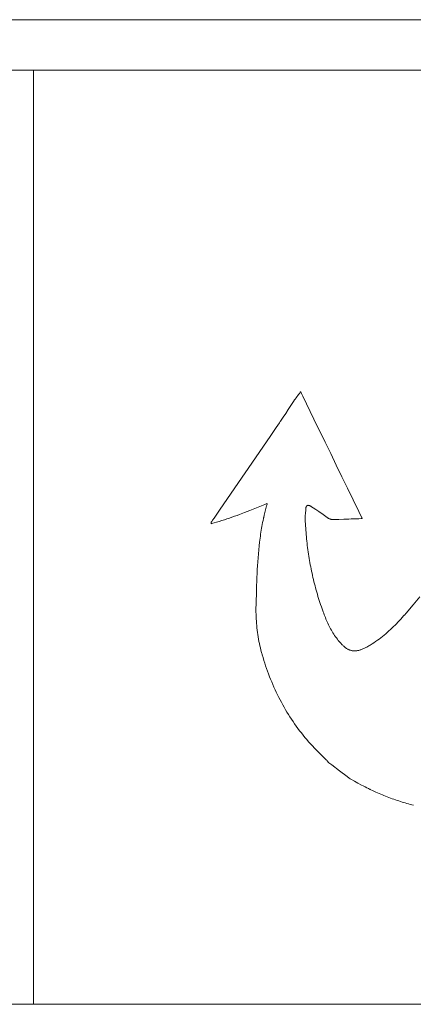
# Model space of a CAD drawing. Units: inches. Extents: x 513 to 661, y 143 to 296.
# Drawn here: x 553 to 557, y 149 to 158 of the extents above; entities that cross this region are included whole.
import ezdxf

# ---------------------------------------------------------------- set-up
doc = ezdxf.new("R2010")
doc.units = ezdxf.units.IN
doc.header["$MEASUREMENT"] = 0
doc.layers.add('_U+0421_U+043B_U+043E_U+0439 1', color=7, linetype='Continuous')

# ---------------------------------------------------------------- blocks, each defined once
blk = doc.blocks.new('block 27')
at = {"layer": '_U+0421_U+043B_U+043E_U+0439 1', "color": 250, "lineweight": 5, "true_color": 0x231f20}
for points in [[(553.5703, 153.0275), (553.5703, 148.7297)], [(553.5703, 153.0275), (553.5703, 148.7297)], [(573.7522, 148.7297), (553.5703, 148.7297)], [(573.7522, 148.7297), (553.5703, 148.7297)]]:
    blk.add_lwpolyline(points, dxfattribs=at)
blk = doc.blocks.new('block 26')
at = {"layer": '_U+0421_U+043B_U+043E_U+0439 1'}
blk.add_blockref('block 27', (0, 0), dxfattribs=at)
blk = doc.blocks.new('block 41')
at = {"layer": '_U+0421_U+043B_U+043E_U+0439 1', "color": 250, "lineweight": 5, "true_color": 0x231f20}
for points in [[(553.5703, 157.3289), (553.5703, 148.7297)], [(559.5166, 157.3289), (553.5703, 157.3289)], [(553.5703, 157.3289), (553.5703, 148.7297)], [(559.5166, 157.3289), (553.5703, 157.3289)], [(556.1718, 152.5436), (556.1707, 152.5468)], [(556.1743, 152.5343), (556.173, 152.539)], [(553.5703, 148.7297), (573.7578, 148.7297)], [(553.5703, 148.7297), (573.7578, 148.7297)]]:
    blk.add_lwpolyline(points, dxfattribs=at)
blk = doc.blocks.new('block 40')
at = {"layer": '_U+0421_U+043B_U+043E_U+0439 1'}
blk.add_blockref('block 41', (0, 0), dxfattribs=at)
blk = doc.blocks.new('block 43')
at = {"layer": '_U+0421_U+043B_U+043E_U+0439 1', "color": 250, "lineweight": 5, "true_color": 0x231f20}
for points in [[(553.212, 157.3289), (553.5703, 157.3289)], [(553.212, 157.3289), (553.5703, 157.3289)], [(553.212, 157.3289), (553.212, 148.7297)], [(553.212, 157.3247), (553.212, 157.3289)], [(553.212, 157.3106), (553.212, 157.3247)], [(553.212, 157.2877), (553.212, 157.3106)], [(553.5703, 157.3247), (553.5703, 157.3289)], [(553.5703, 157.3289), (553.5703, 148.7297)], [(553.5703, 156.8184), (553.5703, 157.3289)], [(553.5703, 154.3742), (553.5703, 157.3289)], [(553.5703, 157.3106), (553.5703, 157.3247)], [(553.5703, 157.2877), (553.5703, 157.3106)], [(553.5703, 156.9011), (553.5703, 157.3074)], [(553.5703, 156.8184), (553.5703, 157.3064)], [(553.5703, 157.2557), (553.5703, 157.2872)], [(553.5703, 156.9011), (553.5703, 157.2803)], [(553.5703, 157.2152), (553.5703, 157.2557)], [(553.5703, 156.9775), (553.5703, 157.2557)], [(553.5703, 157.1668), (553.5703, 157.2152)], [(553.5703, 157.1108), (553.5703, 157.1668)], [(553.5703, 157.0476), (553.5703, 157.1108)], [(553.5703, 156.9775), (553.5703, 157.0476)], [(553.5703, 156.9011), (553.5703, 156.9775)], [(553.5703, 156.8184), (553.5703, 156.9011)], [(553.5703, 156.7302), (553.5703, 156.8184)], [(553.5703, 156.6366), (553.5703, 156.7302)], [(553.5703, 156.538), (553.5703, 156.6366)], [(553.5703, 156.4352), (553.5703, 156.538)], [(553.5703, 156.328), (553.5703, 156.4352)], [(553.5703, 156.2174), (553.5703, 156.328)], [(553.5703, 156.103), (553.5703, 156.2174)], [(553.5703, 155.9858), (553.5703, 156.103)], [(553.5703, 155.8661), (553.5703, 155.9858)], [(553.5703, 155.7446), (553.5703, 155.8661)], [(553.5703, 155.621), (553.5703, 155.7446)], [(553.5703, 155.496), (553.5703, 155.621)], [(553.5703, 155.37), (553.5703, 155.496)], [(553.5703, 155.2436), (553.5703, 155.37)], [(553.5703, 155.1167), (553.5703, 155.2436)], [(553.5703, 154.9903), (553.5703, 155.1167)], [(553.5703, 154.8644), (553.5703, 154.9903)], [(553.5703, 154.7393), (553.5703, 154.8644)], [(553.5703, 154.6157), (553.5703, 154.7393)], [(553.212, 154.4939), (553.212, 154.6157)], [(553.5703, 154.4939), (553.5703, 154.6157)], [(553.212, 154.3742), (553.212, 154.4939)], [(553.5703, 154.3742), (553.5703, 154.4939)], [(553.212, 154.3687), (553.212, 154.3742)], [(553.5703, 154.2568), (553.5703, 154.3742)], [(553.5703, 154.1425), (553.5703, 154.2568)], [(553.5703, 154.0316), (553.5703, 154.1425)], [(553.5703, 153.9242), (553.5703, 154.0316)], [(553.5703, 153.8211), (553.5703, 153.9242)], [(553.5703, 153.7225), (553.5703, 153.8211)], [(553.5703, 153.6285), (553.5703, 153.7225)], [(553.5703, 153.5401), (553.5703, 153.6285)], [(553.5703, 153.4572), (553.5703, 153.5401)], [(553.5703, 153.3803), (553.5703, 153.4572)], [(553.5703, 153.3097), (553.5703, 153.3803)], [(553.5703, 153.2465), (553.5703, 153.3097)], [(553.5703, 153.19), (553.5703, 153.2465)], [(553.5703, 153.1411), (553.5703, 153.19)], [(553.5703, 153.1006), (553.5703, 153.1411)], [(553.5703, 153.0682), (553.5703, 153.1006)], [(553.5703, 153.0446), (553.5703, 153.0682)], [(553.5703, 153.0303), (553.5703, 153.0446)], [(553.5703, 153.0254), (553.5703, 153.0303)], [(553.5703, 153.0275), (553.5703, 153.0254)], [(553.5703, 153.0275), (553.5703, 148.7297)], [(553.5703, 153.0254), (553.5703, 148.7297)], [(553.212, 148.7297), (553.5703, 148.7297)], [(553.212, 148.7297), (553.5703, 148.7297)]]:
    blk.add_lwpolyline(points, dxfattribs=at)
blk = doc.blocks.new('block 42')
at = {"layer": '_U+0421_U+043B_U+043E_U+0439 1'}
blk.add_blockref('block 43', (0, 0), dxfattribs=at)
blk = doc.blocks.new('block 45')
at = {"layer": '_U+0421_U+043B_U+043E_U+0439 1', "color": 250, "lineweight": 5, "true_color": 0x231f20}
for points in [[(555.9684, 154.2888), (555.9625, 154.2795)], [(555.9692, 154.2897), (555.9684, 154.2888)], [(555.9697, 154.2906), (555.9692, 154.2897)], [(555.9705, 154.2918), (555.9697, 154.2906)], [(555.9719, 154.2934), (555.9705, 154.2918)], [(555.9772, 154.3006), (555.9719, 154.2934)], [(555.988, 154.3147), (555.9772, 154.3006)], [(556.0094, 154.3432), (555.988, 154.3147)], [(556.02, 154.3573), (556.0094, 154.3432)], [(556.0255, 154.3645), (556.02, 154.3573)], [(556.028, 154.368), (556.0255, 154.3645)], [(556.0286, 154.3687), (556.028, 154.368)], [(556.0292, 154.3675), (556.0286, 154.3687)], [(556.0356, 154.3543), (556.0292, 154.3675)], [(556.0485, 154.3282), (556.0356, 154.3543)], [(556.1512, 154.1168), (556.0485, 154.3282)], [(555.9151, 154.2066), (555.8912, 154.17)], [(555.9625, 154.2795), (555.9151, 154.2066)], [(555.8672, 154.1339), (555.843, 154.0978)], [(555.8912, 154.17), (555.8672, 154.1339)], [(556.254, 153.9054), (556.1512, 154.1168)], [(555.8041, 154.0411), (555.747, 153.9575)], [(555.8326, 154.0825), (555.8041, 154.0411)], [(555.8363, 154.0881), (555.8326, 154.0825)], [(555.8372, 154.0892), (555.8363, 154.0881)], [(555.8376, 154.0899), (555.8372, 154.0892)], [(555.8383, 154.0911), (555.8376, 154.0899)], [(555.8398, 154.0932), (555.8383, 154.0911)], [(555.843, 154.0978), (555.8398, 154.0932)], [(555.747, 153.9575), (555.5181, 153.6236)], [(556.3054, 153.7994), (556.254, 153.9054)], [(556.3569, 153.6936), (556.3054, 153.7994)], [(556.4084, 153.5873), (556.3569, 153.6936)], [(555.5181, 153.6236), (555.289, 153.2898)], [(556.46, 153.481), (556.4084, 153.5873)], [(556.5118, 153.3748), (556.46, 153.481)], [(555.289, 153.2898), (555.2318, 153.2062)], [(555.5595, 153.2759), (555.6063, 153.2944)], [(555.6063, 153.2944), (555.6531, 153.3129)], [(555.6531, 153.3129), (555.7002, 153.3319)], [(555.7002, 153.3319), (555.712, 153.3366)], [(555.7092, 153.2946), (555.7062, 153.2824)], [(555.7126, 153.3072), (555.7092, 153.2946)], [(555.712, 153.3366), (555.7179, 153.3386)], [(555.7159, 153.3199), (555.7126, 153.3072)], [(555.7192, 153.3328), (555.7159, 153.3199)], [(555.7179, 153.3386), (555.721, 153.34)], [(555.7208, 153.3393), (555.7192, 153.3328)], [(555.721, 153.34), (555.7208, 153.3393)], [(556.0755, 153.2819), (556.0764, 153.2905)], [(556.0764, 153.2905), (556.0766, 153.2949)], [(556.0766, 153.2949), (556.0773, 153.2988)], [(556.0773, 153.2988), (556.0778, 153.3023)], [(556.0778, 153.3023), (556.0787, 153.3058)], [(556.0787, 153.3058), (556.0798, 153.3088)], [(556.0798, 153.3088), (556.0809, 153.3115)], [(556.0809, 153.3115), (556.0824, 153.3141)], [(556.0824, 153.3141), (556.0838, 153.3164)], [(556.0838, 153.3164), (556.0854, 153.3182)], [(556.0854, 153.3182), (556.0873, 153.3199)], [(556.0873, 153.3199), (556.0894, 153.3213)], [(556.0894, 153.3213), (556.0912, 153.3222)], [(556.0912, 153.3222), (556.0935, 153.3231)], [(556.0935, 153.3231), (556.096, 153.3236)], [(556.096, 153.3236), (556.0984, 153.3238)], [(556.0984, 153.3238), (556.1009, 153.3236)], [(556.1009, 153.3236), (556.1037, 153.3231)], [(556.1037, 153.3231), (556.1065, 153.3227)], [(556.1065, 153.3227), (556.1094, 153.3217)], [(556.1094, 153.3217), (556.1123, 153.3204)], [(556.1123, 153.3204), (556.1155, 153.319)], [(556.1155, 153.319), (556.1185, 153.3173)], [(556.1185, 153.3173), (556.1203, 153.3162)], [(556.1203, 153.3162), (556.1213, 153.3155)], [(556.1213, 153.3155), (556.1229, 153.3146)], [(556.1229, 153.3146), (556.1296, 153.3102)], [(556.1296, 153.3102), (556.1431, 153.3016)], [(556.1431, 153.3016), (556.1698, 153.284)], [(556.5635, 153.268), (556.5118, 153.3748)], [(555.2318, 153.2062), (555.2175, 153.1856)], [(555.3497, 153.1981), (555.3732, 153.2062)], [(555.3732, 153.2062), (555.3964, 153.2143)], [(555.3964, 153.2143), (555.4198, 153.2226)], [(555.4198, 153.2226), (555.4431, 153.231)], [(555.4431, 153.231), (555.4664, 153.2398)], [(555.4664, 153.2398), (555.513, 153.2578)], [(555.513, 153.2578), (555.5595, 153.2759)], [(555.6865, 153.202), (555.6828, 153.184)], [(555.687, 153.2041), (555.6865, 153.202)], [(555.6873, 153.2053), (555.687, 153.2041)], [(555.6877, 153.2062), (555.6873, 153.2053)], [(555.6879, 153.2081), (555.6877, 153.2062)], [(555.6886, 153.2108), (555.6879, 153.2081)], [(555.6939, 153.2345), (555.6886, 153.2108)], [(555.6999, 153.2583), (555.6939, 153.2345)], [(555.703, 153.2703), (555.6999, 153.2583)], [(555.7062, 153.2824), (555.703, 153.2703)], [(556.0706, 153.2141), (556.0708, 153.2226)], [(556.0707, 153.2057), (556.0706, 153.2141)], [(556.0707, 153.2014), (556.0707, 153.2057)], [(556.0708, 153.2004), (556.0707, 153.2014)], [(556.0708, 153.2226), (556.0713, 153.231)], [(556.0708, 153.1993), (556.0708, 153.2004)], [(556.0711, 153.1942), (556.0708, 153.1993)], [(556.0713, 153.231), (556.0725, 153.2484)], [(556.0725, 153.2484), (556.0755, 153.2819)], [(556.1698, 153.284), (556.1963, 153.2666)], [(556.1963, 153.2666), (556.2094, 153.2576)], [(556.2094, 153.2576), (556.2225, 153.2484)], [(556.2225, 153.2484), (556.2354, 153.2393)], [(556.2354, 153.2393), (556.2483, 153.2298)], [(556.2483, 153.2298), (556.261, 153.2203)], [(556.261, 153.2203), (556.264, 153.2178)], [(556.264, 153.2178), (556.2648, 153.2173)], [(556.2648, 153.2173), (556.2654, 153.2166)], [(556.2654, 153.2166), (556.2662, 153.2159)], [(556.2662, 153.2159), (556.2697, 153.2136)], [(556.2697, 153.2136), (556.2729, 153.2113)], [(556.2729, 153.2113), (556.2763, 153.209)], [(556.2763, 153.209), (556.2796, 153.2072)], [(556.2796, 153.2072), (556.2829, 153.2053)], [(556.2829, 153.2053), (556.2863, 153.2032)], [(556.2863, 153.2032), (556.2895, 153.2016)], [(556.2895, 153.2016), (556.293, 153.2004)], [(556.293, 153.2004), (556.2963, 153.1988)], [(556.2963, 153.1988), (556.2998, 153.1976)], [(556.4937, 153.1981), (556.5168, 153.1988)], [(556.5168, 153.1988), (556.54, 153.1995)], [(556.54, 153.1995), (556.5635, 153.2004)], [(556.5895, 153.2148), (556.5635, 153.268)], [(556.5635, 153.2004), (556.587, 153.2011)], [(556.587, 153.2011), (556.593, 153.2014)], [(556.5928, 153.2081), (556.5895, 153.2148)], [(556.5944, 153.2046), (556.5928, 153.2081)], [(556.593, 153.2014), (556.5957, 153.202)], [(556.5952, 153.203), (556.5944, 153.2046)], [(556.5957, 153.202), (556.5952, 153.203)], [(555.2045, 153.162), (555.2042, 153.1601)], [(555.2042, 153.1601), (555.2042, 153.1578)], [(555.2042, 153.1601), (555.2042, 153.1578)], [(555.2042, 153.1578), (555.2042, 153.1553)], [(555.2042, 153.1553), (555.2047, 153.1543)], [(555.2047, 153.1638), (555.2045, 153.162)], [(555.2051, 153.1652), (555.2047, 153.1638)], [(555.2047, 153.1543), (555.2077, 153.155)], [(555.2054, 153.1666), (555.2051, 153.1652)], [(555.2059, 153.1678), (555.2054, 153.1666)], [(555.2062, 153.1689), (555.2059, 153.1678)], [(555.2075, 153.1708), (555.2062, 153.1689)], [(555.2078, 153.1715), (555.2075, 153.1708)], [(555.2077, 153.155), (555.2316, 153.1615)], [(555.2087, 153.1724), (555.2078, 153.1715)], [(555.2103, 153.1749), (555.2087, 153.1724)], [(555.2175, 153.1856), (555.2103, 153.1749)], [(555.2316, 153.1615), (555.2553, 153.1685)], [(555.2553, 153.1685), (555.279, 153.1754)], [(555.279, 153.1754), (555.3026, 153.1826)], [(555.3026, 153.1826), (555.3263, 153.1902)], [(555.3263, 153.1902), (555.3497, 153.1981)], [(555.6691, 153.112), (555.6662, 153.0942)], [(555.6724, 153.13), (555.6691, 153.112)], [(555.6756, 153.1481), (555.6724, 153.13)], [(555.6791, 153.1659), (555.6756, 153.1481)], [(555.6828, 153.184), (555.6791, 153.1659)], [(556.0719, 153.1738), (556.0711, 153.1942)], [(556.0729, 153.1537), (556.0719, 153.1738)], [(556.0738, 153.1337), (556.0729, 153.1537)], [(556.0752, 153.1138), (556.0738, 153.1337)], [(556.0765, 153.0937), (556.0752, 153.1138)], [(556.2998, 153.1976), (556.3033, 153.1965)], [(556.3033, 153.1965), (556.3067, 153.1956)], [(556.3067, 153.1956), (556.3102, 153.1946)], [(556.3102, 153.1946), (556.3138, 153.1939)], [(556.3138, 153.1939), (556.3173, 153.1935)], [(556.3173, 153.1935), (556.3211, 153.1928)], [(556.3211, 153.1928), (556.3248, 153.1925)], [(556.3248, 153.1925), (556.3287, 153.1923)], [(556.3287, 153.1923), (556.3325, 153.1921)], [(556.3325, 153.1921), (556.3364, 153.1921)], [(556.3364, 153.1921), (556.3404, 153.1921)], [(556.3404, 153.1921), (556.3425, 153.1923)], [(556.3425, 153.1923), (556.3436, 153.1923)], [(556.3436, 153.1923), (556.3466, 153.1925)], [(556.3466, 153.1925), (556.3577, 153.193)], [(556.3577, 153.193), (556.3802, 153.1942)], [(556.3802, 153.1942), (556.4253, 153.196)], [(556.4253, 153.196), (556.4709, 153.1974)], [(556.4709, 153.1974), (556.4937, 153.1981)], [(555.6555, 153.0219), (555.6509, 152.9858)], [(555.6581, 153.04), (555.6555, 153.0219)], [(555.6606, 153.058), (555.6581, 153.04)], [(555.6633, 153.0761), (555.6606, 153.058)], [(555.6662, 153.0942), (555.6633, 153.0761)], [(556.0781, 153.0738), (556.0765, 153.0937)], [(556.0796, 153.0536), (556.0781, 153.0738)], [(556.0815, 153.0337), (556.0796, 153.0536)], [(556.0836, 153.0138), (556.0815, 153.0337)], [(555.6467, 152.9494), (555.643, 152.9133)], [(555.6509, 152.9858), (555.6467, 152.9494)], [(556.0854, 152.9939), (556.0836, 153.0138)], [(556.0877, 152.9738), (556.0854, 152.9939)], [(556.0902, 152.9541), (556.0877, 152.9738)], [(556.0926, 152.9344), (556.0902, 152.9541)], [(556.0951, 152.9145), (556.0926, 152.9344)], [(555.6367, 152.8407), (555.6341, 152.8043)], [(555.6396, 152.877), (555.6367, 152.8407)], [(555.643, 152.9133), (555.6396, 152.877)], [(556.0979, 152.8948), (556.0951, 152.9145)], [(556.1007, 152.8749), (556.0979, 152.8948)], [(556.1038, 152.8552), (556.1007, 152.8749)], [(556.1071, 152.8355), (556.1038, 152.8552)], [(555.6319, 152.7679), (555.6297, 152.7316)], [(555.6341, 152.8043), (555.6319, 152.7679)], [(556.1104, 152.8159), (556.1071, 152.8355)], [(556.1138, 152.7962), (556.1104, 152.8159)], [(556.1174, 152.7765), (556.1138, 152.7962)], [(556.1212, 152.7571), (556.1174, 152.7765)], [(556.125, 152.7376), (556.1212, 152.7571)], [(555.6263, 152.6589), (555.6248, 152.6223)], [(555.6278, 152.6952), (555.6263, 152.6589)], [(555.6297, 152.7316), (555.6278, 152.6952)], [(556.1292, 152.7179), (556.125, 152.7376)], [(556.1334, 152.6982), (556.1292, 152.7179)], [(556.1375, 152.679), (556.1334, 152.6982)], [(556.142, 152.6596), (556.1375, 152.679)], [(556.1467, 152.6401), (556.142, 152.6596)], [(555.6236, 152.586), (555.6212, 152.5131)], [(555.6248, 152.6223), (555.6236, 152.586)], [(556.1513, 152.6207), (556.1467, 152.6401)], [(556.1562, 152.6015), (556.1513, 152.6207)], [(556.1611, 152.5822), (556.1562, 152.6015)], [(556.1664, 152.5628), (556.1611, 152.5822)], [(555.6212, 152.5131), (555.6191, 152.4399)], [(556.1718, 152.5436), (556.1664, 152.5628)], [(556.1718, 152.5436), (556.1664, 152.5628)], [(556.1772, 152.5241), (556.1718, 152.5436)], [(556.1772, 152.5241), (556.1718, 152.5436)], [(556.1828, 152.5049), (556.1772, 152.5241)], [(556.1885, 152.4857), (556.1828, 152.5049)], [(556.1945, 152.4667), (556.1885, 152.4857)], [(557.1272, 152.4809), (557.0636, 152.4065)], [(555.6177, 152.3834), (555.6175, 152.3623)], [(555.6181, 152.4047), (555.6177, 152.3834)], [(555.6182, 152.4059), (555.6181, 152.4047)], [(555.6183, 152.4126), (555.6182, 152.4079)], [(555.6182, 152.4079), (555.6182, 152.4068)], [(555.6182, 152.4068), (555.6182, 152.4059)], [(555.6187, 152.4216), (555.6183, 152.4126)], [(555.6191, 152.4399), (555.6187, 152.4216)], [(556.2004, 152.4475), (556.1945, 152.4667)], [(556.2065, 152.4285), (556.2004, 152.4475)], [(556.2129, 152.4093), (556.2065, 152.4285)], [(556.2193, 152.3903), (556.2129, 152.4093)], [(556.226, 152.3711), (556.2193, 152.3903)], [(557.0636, 152.4065), (556.9998, 152.3322)], [(555.6175, 152.3623), (555.6177, 152.3412)], [(555.6177, 152.3412), (555.618, 152.3202)], [(555.618, 152.3202), (555.6187, 152.2993)], [(555.6187, 152.2993), (555.6197, 152.2785)], [(556.2327, 152.3521), (556.226, 152.3711)], [(556.2361, 152.3429), (556.2327, 152.3521)], [(556.2379, 152.338), (556.2361, 152.3429)], [(556.2384, 152.3364), (556.2379, 152.338)], [(556.2409, 152.3297), (556.2384, 152.3364)], [(556.2459, 152.3162), (556.2409, 152.3297)], [(556.2511, 152.3028), (556.2459, 152.3162)], [(556.2564, 152.2896), (556.2511, 152.3028)], [(556.9768, 152.3056), (556.9641, 152.291)], [(556.98, 152.3093), (556.9768, 152.3056)], [(556.9815, 152.3109), (556.98, 152.3093)], [(556.9823, 152.3121), (556.9815, 152.3109)], [(556.9828, 152.3125), (556.9823, 152.3121)], [(556.9839, 152.3137), (556.9828, 152.3125)], [(556.9998, 152.3322), (556.9839, 152.3137)], [(555.6197, 152.2785), (555.6209, 152.2577)], [(555.6209, 152.2577), (555.6225, 152.2366)], [(555.6225, 152.2366), (555.6242, 152.216)], [(555.6242, 152.216), (555.6264, 152.1954)], [(556.2618, 152.2764), (556.2564, 152.2896)], [(556.2674, 152.2634), (556.2618, 152.2764)], [(556.2732, 152.2503), (556.2674, 152.2634)], [(556.2791, 152.2373), (556.2732, 152.2503)], [(556.2851, 152.2243), (556.2791, 152.2373)], [(556.2914, 152.2116), (556.2851, 152.2243)], [(556.298, 152.1991), (556.2914, 152.2116)], [(556.8835, 152.2067), (556.8696, 152.1933)], [(556.8974, 152.2204), (556.8835, 152.2067)], [(556.911, 152.234), (556.8974, 152.2204)], [(556.9245, 152.2482), (556.911, 152.234)], [(556.9379, 152.2623), (556.9245, 152.2482)], [(556.951, 152.2764), (556.9379, 152.2623)], [(556.9641, 152.291), (556.951, 152.2764)], [(555.6264, 152.1954), (555.6288, 152.1743)], [(555.6288, 152.1743), (555.6315, 152.1539)], [(555.6315, 152.1539), (555.6346, 152.1331)], [(555.6346, 152.1331), (555.6378, 152.1127)], [(555.6378, 152.1127), (555.6414, 152.0921)], [(556.3047, 152.1866), (556.298, 152.1991)], [(556.3115, 152.1741), (556.3047, 152.1866)], [(556.3186, 152.1618), (556.3115, 152.1741)], [(556.326, 152.1496), (556.3186, 152.1618)], [(556.3336, 152.1377), (556.326, 152.1496)], [(556.3414, 152.1257), (556.3336, 152.1377)], [(556.3495, 152.1139), (556.3414, 152.1257)], [(556.3579, 152.1023), (556.3495, 152.1139)], [(556.7817, 152.1167), (556.7663, 152.1046)], [(556.7968, 152.1289), (556.7817, 152.1167)], [(556.8117, 152.1414), (556.7968, 152.1289)], [(556.8265, 152.1539), (556.8117, 152.1414)], [(556.8411, 152.1669), (556.8265, 152.1539)], [(556.8553, 152.1801), (556.8411, 152.1669)], [(556.8696, 152.1933), (556.8553, 152.1801)], [(555.6414, 152.0921), (555.6453, 152.0715)], [(555.6453, 152.0715), (555.6494, 152.0511)], [(555.6494, 152.0511), (555.6539, 152.0305)], [(555.6539, 152.0305), (555.6587, 152.0102)], [(556.3666, 152.091), (556.3579, 152.1023)], [(556.3755, 152.0796), (556.3666, 152.091)], [(556.3848, 152.0687), (556.3755, 152.0796)], [(556.3871, 152.066), (556.3848, 152.0687)], [(556.3884, 152.0646), (556.3871, 152.066)], [(556.3896, 152.063), (556.3884, 152.0646)], [(556.3951, 152.0569), (556.3896, 152.063)], [(556.4005, 152.0509), (556.3951, 152.0569)], [(556.4059, 152.0453), (556.4005, 152.0509)], [(556.4112, 152.04), (556.4059, 152.0453)], [(556.4164, 152.0349), (556.4112, 152.04)], [(556.4216, 152.0301), (556.4164, 152.0349)], [(556.4268, 152.0255), (556.4216, 152.0301)], [(556.4318, 152.0208), (556.4268, 152.0255)], [(556.437, 152.0169), (556.4318, 152.0208)], [(556.6481, 152.0243), (556.6391, 152.0192)], [(556.6571, 152.0296), (556.6481, 152.0243)], [(556.6594, 152.031), (556.6571, 152.0296)], [(556.6604, 152.0317), (556.6594, 152.031)], [(556.6619, 152.0324), (556.6604, 152.0317)], [(556.6702, 152.0377), (556.6619, 152.0324)], [(556.6867, 152.0481), (556.6702, 152.0377)], [(556.7031, 152.059), (556.6867, 152.0481)], [(556.7193, 152.0699), (556.7031, 152.059)], [(556.7353, 152.0813), (556.7193, 152.0699)], [(556.7509, 152.0928), (556.7353, 152.0813)], [(556.7663, 152.1046), (556.7509, 152.0928)], [(555.6587, 152.0102), (555.6637, 151.99)], [(555.6637, 151.99), (555.6689, 151.9697)], [(555.6689, 151.9697), (555.6717, 151.9592)], [(555.6717, 151.9592), (555.6732, 151.9544)], [(555.6732, 151.9544), (555.6739, 151.9516)], [(555.6739, 151.9516), (555.6745, 151.95)], [(555.6745, 151.95), (555.6747, 151.949)], [(555.6747, 151.949), (555.6752, 151.9477)], [(555.6752, 151.9477), (555.6827, 151.9217)], [(556.442, 152.013), (556.437, 152.0169)], [(556.4471, 152.0093), (556.442, 152.013)], [(556.4521, 152.006), (556.4471, 152.0093)], [(556.457, 152.0028), (556.4521, 152.006)], [(556.4621, 151.9997), (556.457, 152.0028)], [(556.4671, 151.9972), (556.4621, 151.9997)], [(556.4722, 151.9947), (556.4671, 151.9972)], [(556.4772, 151.9926), (556.4722, 151.9947)], [(556.4822, 151.9907), (556.4772, 151.9926)], [(556.4872, 151.9889), (556.4822, 151.9907)], [(556.4924, 151.9872), (556.4872, 151.9889)], [(556.4975, 151.9861), (556.4924, 151.9872)], [(556.5027, 151.9849), (556.4975, 151.9861)], [(556.5078, 151.9842), (556.5027, 151.9849)], [(556.5132, 151.9835), (556.5078, 151.9842)], [(556.5184, 151.9833), (556.5132, 151.9835)], [(556.5238, 151.9833), (556.5184, 151.9833)], [(556.5292, 151.9833), (556.5238, 151.9833)], [(556.5348, 151.9835), (556.5292, 151.9833)], [(556.5404, 151.9842), (556.5348, 151.9835)], [(556.5462, 151.9849), (556.5404, 151.9842)], [(556.552, 151.9859), (556.5462, 151.9849)], [(556.5577, 151.987), (556.552, 151.9859)], [(556.5637, 151.9886), (556.5577, 151.987)], [(556.5698, 151.99), (556.5637, 151.9886)], [(556.576, 151.9919), (556.5698, 151.99)], [(556.5823, 151.9942), (556.576, 151.9919)], [(556.5888, 151.9963), (556.5823, 151.9942)], [(556.5952, 151.9988), (556.5888, 151.9963)], [(556.6019, 152.0016), (556.5952, 151.9988)], [(556.6087, 152.0044), (556.6019, 152.0016)], [(556.6156, 152.0076), (556.6087, 152.0044)], [(556.6227, 152.0111), (556.6156, 152.0076)], [(556.63, 152.0146), (556.6227, 152.0111)], [(556.6336, 152.0164), (556.63, 152.0146)], [(556.6355, 152.0173), (556.6336, 152.0164)], [(556.6362, 152.0178), (556.6355, 152.0173)], [(556.6391, 152.0192), (556.6362, 152.0178)], [(555.6827, 151.9217), (555.6903, 151.8963)], [(555.6903, 151.8963), (555.6984, 151.8708)], [(555.6984, 151.8708), (555.7067, 151.8456)], [(555.7067, 151.8456), (555.7152, 151.8206)], [(555.7152, 151.8206), (555.724, 151.7958)], [(555.724, 151.7958), (555.7332, 151.771)], [(555.7332, 151.771), (555.7425, 151.7462)], [(555.7425, 151.7462), (555.7522, 151.7219)], [(555.7522, 151.7219), (555.7621, 151.6976)], [(555.7621, 151.6976), (555.7723, 151.6735)], [(555.7723, 151.6735), (555.7828, 151.6497)], [(555.7828, 151.6497), (555.7936, 151.6261)], [(555.7936, 151.6261), (555.8046, 151.6025)], [(555.8046, 151.6025), (555.8159, 151.5791)], [(555.8159, 151.5791), (555.8275, 151.5559)], [(555.8275, 151.5559), (555.8394, 151.5328)], [(555.8394, 151.5328), (555.8516, 151.5101)], [(555.8516, 151.5101), (555.8641, 151.4871)], [(555.8641, 151.4871), (555.8767, 151.4647)], [(555.8767, 151.4647), (555.8898, 151.4423)], [(555.8898, 151.4423), (555.903, 151.42)], [(555.903, 151.42), (555.9165, 151.398)], [(555.9165, 151.398), (555.9303, 151.3763)], [(555.9303, 151.3763), (555.9447, 151.3545)], [(555.9447, 151.3545), (555.959, 151.3332)], [(555.959, 151.3332), (555.9737, 151.3119)], [(555.9737, 151.3119), (555.9888, 151.2906)], [(555.9888, 151.2906), (556.004, 151.2698)], [(556.004, 151.2698), (556.0197, 151.2489)], [(556.0197, 151.2489), (556.0354, 151.2283)], [(556.0354, 151.2283), (556.0517, 151.2077)], [(556.0517, 151.2077), (556.0681, 151.1876)], [(556.0681, 151.1876), (556.085, 151.1674)], [(556.085, 151.1674), (556.1018, 151.1475)], [(556.1018, 151.1475), (556.1193, 151.1278)], [(556.1193, 151.1278), (556.137, 151.1084)], [(556.137, 151.1084), (556.1549, 151.0889)], [(556.1549, 151.0889), (556.1732, 151.0697)], [(556.1732, 151.0697), (556.1916, 151.0508)], [(556.1916, 151.0508), (556.2105, 151.032)], [(556.2105, 151.032), (556.2297, 151.0135)], [(556.2297, 151.0135), (556.2491, 150.995)], [(556.2491, 150.995), (556.2589, 150.9859)], [(556.2589, 150.9859), (556.2638, 150.9813)], [(556.2638, 150.9813), (556.2662, 150.979)], [(556.2662, 150.979), (556.2675, 150.9778)], [(556.2675, 150.9778), (556.2687, 150.9769)], [(556.2687, 150.9769), (556.2725, 150.9727)], [(556.2725, 150.9727), (556.2764, 150.9683)], [(556.2764, 150.9683), (556.2836, 150.9591)], [(556.2836, 150.9591), (556.2877, 150.954)], [(556.2877, 150.954), (556.2881, 150.9533)], [(556.2881, 150.9533), (556.297, 150.9466)], [(556.297, 150.9466), (556.3149, 150.9331)], [(556.3149, 150.9331), (556.3859, 150.8797)], [(556.3859, 150.8797), (556.457, 150.8262)], [(556.457, 150.8262), (556.4747, 150.8127)], [(556.4747, 150.8127), (556.4836, 150.806)], [(556.4836, 150.806), (556.4919, 150.8016)], [(556.4919, 150.8016), (556.5243, 150.7843)], [(556.5243, 150.7843), (556.5567, 150.7665)], [(556.5567, 150.7665), (556.589, 150.7488)], [(556.589, 150.7488), (556.6053, 150.7403)], [(556.6053, 150.7403), (556.6216, 150.7317)], [(556.6216, 150.7317), (556.638, 150.7236)], [(556.638, 150.7236), (556.6545, 150.7153)], [(556.6545, 150.7153), (556.6629, 150.7111)], [(556.6629, 150.7111), (556.6648, 150.7104)], [(556.6648, 150.7104), (556.6686, 150.7086)], [(556.6686, 150.7086), (556.676, 150.7049)], [(556.676, 150.7049), (556.691, 150.6977)], [(556.691, 150.6977), (556.721, 150.684)], [(556.721, 150.684), (556.751, 150.6708)], [(556.751, 150.6708), (556.7661, 150.6643)], [(556.7661, 150.6643), (556.781, 150.6581)], [(556.781, 150.6581), (556.796, 150.6518)], [(556.796, 150.6518), (556.8111, 150.6458)], [(556.8111, 150.6458), (556.8262, 150.6398)], [(556.8262, 150.6398), (556.8411, 150.634)], [(556.8411, 150.634), (556.8563, 150.6285)], [(556.8563, 150.6285), (556.8714, 150.6229)], [(556.8714, 150.6229), (556.8865, 150.6173)], [(556.8865, 150.6173), (556.9015, 150.6123)], [(556.9015, 150.6123), (556.9166, 150.6069)], [(556.9166, 150.6069), (556.9318, 150.6021)], [(556.9318, 150.6021), (556.9469, 150.5972)], [(556.9469, 150.5972), (556.9621, 150.5923)], [(556.9621, 150.5923), (556.9772, 150.5877)], [(556.9772, 150.5877), (556.9924, 150.5833)], [(556.9924, 150.5833), (557.0076, 150.5789)], [(557.0076, 150.5789), (557.0226, 150.5748)], [(557.0226, 150.5748), (557.0379, 150.5706)], [(557.0379, 150.5706), (557.0531, 150.5664)], [(557.0531, 150.5664), (557.0682, 150.5627)]]:
    blk.add_lwpolyline(points, dxfattribs=at)
blk = doc.blocks.new('block 44')
at = {"layer": '_U+0421_U+043B_U+043E_U+0439 1'}
blk.add_blockref('block 45', (0, 0), dxfattribs=at)
blk = doc.blocks.new('block 47')
at = {"layer": '_U+0421_U+043B_U+043E_U+0439 1', "color": 250, "lineweight": 5, "true_color": 0x231f20}
for points in [[(551.8843, 157.7947), (551.8854, 157.7947)], [(551.8843, 157.7947), (551.8853, 157.7947)], [(551.8843, 157.3289), (551.8843, 157.7947)], [(551.8853, 157.7947), (551.8884, 157.7947)], [(551.8884, 157.7947), (551.8854, 157.7947)], [(551.8936, 157.7947), (551.8884, 157.7947)], [(551.8884, 157.7947), (551.8934, 157.7947)], [(551.8934, 157.7947), (551.9004, 157.7947)], [(551.9008, 157.7947), (551.8936, 157.7947)], [(551.9004, 157.7947), (551.9094, 157.7947)], [(551.9098, 157.7947), (551.9008, 157.7947)], [(551.9094, 157.7947), (551.9203, 157.7947)], [(551.9207, 157.7947), (551.9098, 157.7947)], [(551.9203, 157.7947), (551.9329, 157.7947)], [(551.9334, 157.7947), (551.9207, 157.7947)], [(551.9329, 157.7947), (551.9476, 157.7947)], [(551.9479, 157.7947), (551.9334, 157.7947)], [(551.9476, 157.7947), (551.9639, 157.7947)], [(551.9638, 157.7947), (551.9479, 157.7947)], [(551.9815, 157.7947), (551.9638, 157.7947)], [(551.9639, 157.7947), (551.9822, 157.7947)], [(552.0007, 157.7947), (551.9815, 157.7947)], [(551.9822, 157.7947), (552.0021, 157.7947)], [(552.0213, 157.7947), (552.0007, 157.7947)], [(552.0021, 157.7947), (552.0237, 157.7947)], [(552.0434, 157.7947), (552.0213, 157.7947)], [(552.0237, 157.7947), (552.0471, 157.7947)], [(552.0669, 157.7947), (552.0434, 157.7947)], [(552.0471, 157.7947), (552.0721, 157.7947)], [(552.0916, 157.7947), (552.0669, 157.7947)], [(552.0721, 157.7947), (552.0986, 157.7947)], [(552.1176, 157.7947), (552.0916, 157.7947)], [(552.0986, 157.7947), (552.1269, 157.7947)], [(552.1447, 157.7947), (552.1176, 157.7947)], [(552.1269, 157.7947), (552.1567, 157.7947)], [(552.173, 157.7947), (552.1447, 157.7947)], [(552.1567, 157.7947), (552.1879, 157.7947)], [(552.2021, 157.7947), (552.173, 157.7947)], [(552.1879, 157.7947), (552.2208, 157.7947)], [(552.2325, 157.7947), (552.2021, 157.7947)], [(552.2208, 157.7947), (552.2552, 157.7947)], [(552.2637, 157.7947), (552.2325, 157.7947)], [(552.2552, 157.7947), (552.2908, 157.7947)], [(552.2959, 157.7947), (552.2637, 157.7947)], [(552.2908, 157.7947), (552.328, 157.7947)], [(552.3286, 157.7947), (552.2959, 157.7947)], [(552.328, 157.7947), (552.3665, 157.7947)], [(552.3623, 157.7947), (552.3286, 157.7947)], [(552.3966, 157.7947), (552.3623, 157.7947)], [(552.3665, 157.7947), (552.4063, 157.7947)], [(552.4315, 157.7947), (552.3966, 157.7947)], [(552.4063, 157.7947), (552.4475, 157.7947)], [(552.4671, 157.7947), (552.4315, 157.7947)], [(552.4475, 157.7947), (552.4899, 157.7947)], [(552.5031, 157.7947), (552.4671, 157.7947)], [(552.4899, 157.7947), (552.5337, 157.7947)], [(552.5396, 157.7947), (552.5031, 157.7947)], [(552.5337, 157.7947), (552.5786, 157.7947)], [(552.5764, 157.7947), (552.5396, 157.7947)], [(552.6135, 157.7947), (552.5764, 157.7947)], [(552.5786, 157.7947), (552.6247, 157.7947)], [(552.6509, 157.7947), (552.6135, 157.7947)], [(552.6247, 157.7947), (552.672, 157.7947)], [(552.6885, 157.7947), (552.6509, 157.7947)], [(552.672, 157.7947), (552.7204, 157.7947)], [(552.7263, 157.7947), (552.6885, 157.7947)], [(552.7204, 157.7947), (552.7699, 157.7947)], [(552.7639, 157.7947), (552.7263, 157.7947)], [(552.8018, 157.7947), (552.7639, 157.7947)], [(552.7699, 157.7947), (552.8205, 157.7947)], [(552.8395, 157.7947), (552.8018, 157.7947)], [(552.8205, 157.7947), (552.8721, 157.7947)], [(552.8771, 157.7947), (552.8395, 157.7947)], [(552.8721, 157.7947), (552.9247, 157.7947)], [(552.9146, 157.7947), (552.8771, 157.7947)], [(552.952, 157.7947), (552.9146, 157.7947)], [(552.9247, 157.7947), (552.9782, 157.7947)], [(552.9888, 157.7947), (552.952, 157.7947)], [(552.9782, 157.7947), (553.0328, 157.7947)], [(553.0254, 157.7947), (552.9888, 157.7947)], [(553.0616, 157.7947), (553.0254, 157.7947)], [(553.0328, 157.7947), (553.0883, 157.7947)], [(553.0974, 157.7947), (553.0616, 157.7947)], [(553.0883, 157.7947), (553.1447, 157.7947)], [(553.1325, 157.7947), (553.0974, 157.7947)], [(553.1671, 157.7947), (553.1325, 157.7947)], [(553.1447, 157.7947), (553.2017, 157.7947)], [(553.2009, 157.7947), (553.1671, 157.7947)], [(553.2342, 157.7947), (553.2009, 157.7947)], [(553.2017, 157.7947), (553.2598, 157.7947)], [(553.2667, 157.7947), (553.2342, 157.7947)], [(553.2598, 157.7947), (553.3185, 157.7947)], [(553.2983, 157.7947), (553.2667, 157.7947)], [(553.3289, 157.7947), (553.2983, 157.7947)], [(553.3185, 157.7947), (553.378, 157.7947)], [(553.4988, 157.7947), (553.3289, 157.7947)], [(553.378, 157.7947), (553.4383, 157.7947)], [(553.4383, 157.7947), (553.4993, 157.7947)], [(553.6708, 157.7947), (553.4988, 157.7947)], [(553.4993, 157.7947), (553.5609, 157.7947)], [(553.5609, 157.7947), (553.6232, 157.7947)], [(553.6232, 157.7947), (553.6861, 157.7947)], [(553.8449, 157.7947), (553.6708, 157.7947)], [(553.6861, 157.7947), (553.7495, 157.7947)], [(553.7495, 157.7947), (553.8135, 157.7947)], [(553.8135, 157.7947), (553.8779, 157.7947)], [(554.0208, 157.7947), (553.8449, 157.7947)], [(553.8779, 157.7947), (559.6177, 157.7947)], [(554.1984, 157.7947), (554.0208, 157.7947)], [(554.3777, 157.7947), (554.1984, 157.7947)], [(554.5583, 157.7947), (554.3777, 157.7947)], [(554.7401, 157.7947), (554.5583, 157.7947)], [(554.9228, 157.7947), (554.7401, 157.7947)], [(555.1065, 157.7947), (554.9228, 157.7947)], [(555.2906, 157.7947), (555.1065, 157.7947)], [(555.4756, 157.7947), (555.2906, 157.7947)], [(555.6607, 157.7947), (555.4756, 157.7947)], [(555.846, 157.7947), (555.6607, 157.7947)], [(556.0314, 157.7947), (555.846, 157.7947)], [(556.2166, 157.7947), (556.0314, 157.7947)], [(556.4015, 157.7947), (556.2166, 157.7947)], [(556.5859, 157.7947), (556.4015, 157.7947)], [(556.7695, 157.7947), (556.5859, 157.7947)], [(556.9523, 157.7947), (556.7695, 157.7947)], [(557.134, 157.7947), (556.9523, 157.7947)], [(557.3146, 157.7947), (557.134, 157.7947)], [(557.4938, 157.7947), (557.3146, 157.7947)], [(557.6714, 157.7947), (557.4938, 157.7947)], [(557.8474, 157.7947), (557.6714, 157.7947)], [(558.0216, 157.7947), (557.8474, 157.7947)], [(558.1938, 157.7947), (558.0216, 157.7947)], [(558.3635, 157.7947), (558.1938, 157.7947)], [(558.5309, 157.7947), (558.3635, 157.7947)], [(558.6958, 157.7947), (558.5309, 157.7947)], [(558.858, 157.7947), (558.6958, 157.7947)], [(559.0174, 157.7947), (558.858, 157.7947)], [(559.1735, 157.7947), (559.0174, 157.7947)], [(559.3265, 157.7947), (559.1735, 157.7947)], [(559.4761, 157.7947), (559.3265, 157.7947)], [(559.6221, 157.7947), (559.4761, 157.7947)], [(559.6177, 157.7947), (559.691, 157.7947)], [(559.7644, 157.7947), (559.6221, 157.7947)], [(559.691, 157.7947), (559.7629, 157.7947)], [(559.7629, 157.7947), (559.8333, 157.7947)], [(559.9026, 157.7947), (559.7644, 157.7947)], [(559.8333, 157.7947), (559.902, 157.7947)], [(559.902, 157.7947), (559.9694, 157.7947)], [(560.0369, 157.7947), (559.9026, 157.7947)], [(559.9694, 157.7947), (560.0351, 157.7947)], [(560.0351, 157.7947), (560.0993, 157.7947)], [(560.1669, 157.7947), (560.0369, 157.7947)], [(560.0993, 157.7947), (560.162, 157.7947)], [(560.162, 157.7947), (560.223, 157.7947)], [(560.2924, 157.7947), (560.1669, 157.7947)], [(560.223, 157.7947), (560.2825, 157.7947)], [(560.2825, 157.7947), (560.3405, 157.7947)], [(560.4134, 157.7947), (560.2924, 157.7947)], [(560.3405, 157.7947), (560.3969, 157.7947)], [(560.3969, 157.7947), (560.4517, 157.7947)], [(560.5296, 157.7947), (560.4134, 157.7947)], [(560.4517, 157.7947), (560.5047, 157.7947)], [(560.5047, 157.7947), (560.5562, 157.7947)], [(560.6408, 157.7947), (560.5296, 157.7947)], [(560.5562, 157.7947), (560.6062, 157.7947)], [(560.6062, 157.7947), (560.6545, 157.7947)], [(560.747, 157.7947), (560.6408, 157.7947)], [(560.6545, 157.7947), (560.7011, 157.7947)], [(560.7011, 157.7947), (560.7462, 157.7947)], [(560.7462, 157.7947), (560.7893, 157.7947)], [(560.8478, 157.7947), (560.747, 157.7947)], [(560.7893, 157.7947), (560.8312, 157.7947)], [(560.8312, 157.7947), (560.8711, 157.7947)], [(560.9432, 157.7947), (560.8478, 157.7947)], [(560.8711, 157.7947), (560.9094, 157.7947)], [(560.9094, 157.7947), (560.946, 157.7947)], [(561.033, 157.7947), (560.9432, 157.7947)], [(560.946, 157.7947), (560.9809, 157.7947)], [(560.9809, 157.7947), (561.0142, 157.7947)], [(561.0142, 157.7947), (561.0456, 157.7947)], [(561.117, 157.7947), (561.033, 157.7947)], [(561.0456, 157.7947), (561.0755, 157.7947)], [(561.0755, 157.7947), (561.1036, 157.7947)], [(561.1036, 157.7947), (561.1299, 157.7947)], [(561.1949, 157.7947), (561.117, 157.7947)], [(561.1299, 157.7947), (561.1546, 157.7947)], [(561.1546, 157.7947), (561.1774, 157.7947)], [(561.1774, 157.7947), (561.1983, 157.7947)], [(561.2668, 157.7947), (561.1949, 157.7947)], [(561.1983, 157.7947), (561.2177, 157.7947)], [(561.2177, 157.7947), (561.2352, 157.7947)], [(561.2352, 157.7947), (561.2509, 157.7947)], [(561.2509, 157.7947), (561.2648, 157.7947)], [(561.2648, 157.7947), (561.277, 157.7947)], [(561.2789, 157.7947), (561.2668, 157.7947)], [(561.277, 157.7947), (561.2872, 157.7947)], [(561.2891, 157.7947), (561.2789, 157.7947)], [(561.2872, 157.7947), (561.2958, 157.7947)], [(561.2973, 157.7947), (561.2891, 157.7947)], [(561.2958, 157.7947), (561.3025, 157.7947)], [(561.3037, 157.7947), (561.2973, 157.7947)], [(561.3025, 157.7947), (561.3074, 157.7947)], [(561.3081, 157.7947), (561.3037, 157.7947)], [(561.3074, 157.7947), (561.3104, 157.7947)], [(561.3107, 157.7947), (561.3081, 157.7947)], [(561.3104, 157.7947), (561.3116, 157.7947)], [(561.3116, 157.7947), (561.3107, 157.7947)], [(561.3116, 157.3289), (561.3116, 157.7947)], [(551.8843, 157.3289), (551.8854, 157.3289)], [(551.8843, 157.3289), (551.8853, 157.3289)], [(551.8853, 157.3289), (551.8884, 157.3289)], [(551.8884, 157.3289), (551.8854, 157.3289)], [(551.8936, 157.3289), (551.8884, 157.3289)], [(551.8884, 157.3289), (551.8934, 157.3289)], [(551.8934, 157.3289), (551.9004, 157.3289)], [(551.9008, 157.3289), (551.8936, 157.3289)], [(551.9004, 157.3289), (551.9094, 157.3289)], [(551.9098, 157.3289), (551.9008, 157.3289)], [(551.9094, 157.3289), (551.9203, 157.3289)], [(551.9207, 157.3289), (551.9098, 157.3289)], [(551.9203, 157.3289), (551.9329, 157.3289)], [(551.9334, 157.3289), (551.9207, 157.3289)], [(551.9329, 157.3289), (551.9476, 157.3289)], [(551.9479, 157.3289), (551.9334, 157.3289)], [(551.9476, 157.3289), (551.9639, 157.3289)], [(551.9638, 157.3289), (551.9479, 157.3289)], [(551.9815, 157.3289), (551.9638, 157.3289)], [(551.9639, 157.3289), (551.9822, 157.3289)], [(552.0007, 157.3289), (551.9815, 157.3289)], [(551.9822, 157.3289), (552.0021, 157.3289)], [(552.0213, 157.3289), (552.0007, 157.3289)], [(552.0021, 157.3289), (552.0237, 157.3289)], [(552.0434, 157.3289), (552.0213, 157.3289)], [(552.0237, 157.3289), (552.0471, 157.3289)], [(552.0669, 157.3289), (552.0434, 157.3289)], [(552.0471, 157.3289), (552.0721, 157.3289)], [(552.0916, 157.3289), (552.0669, 157.3289)], [(552.0721, 157.3289), (552.0986, 157.3289)], [(552.1176, 157.3289), (552.0916, 157.3289)], [(552.0986, 157.3289), (552.1269, 157.3289)], [(552.1447, 157.3289), (552.1176, 157.3289)], [(552.1269, 157.3289), (552.1567, 157.3289)], [(552.173, 157.3289), (552.1447, 157.3289)], [(552.1567, 157.3289), (552.1879, 157.3289)], [(552.2021, 157.3289), (552.173, 157.3289)], [(552.1879, 157.3289), (552.2208, 157.3289)], [(552.2325, 157.3289), (552.2021, 157.3289)], [(552.2208, 157.3289), (552.2552, 157.3289)], [(552.2637, 157.3289), (552.2325, 157.3289)], [(552.2552, 157.3289), (552.2908, 157.3289)], [(552.2959, 157.3289), (552.2637, 157.3289)], [(552.2908, 157.3289), (552.328, 157.3289)], [(552.3286, 157.3289), (552.2959, 157.3289)], [(552.328, 157.3289), (552.3665, 157.3289)], [(552.3623, 157.3289), (552.3286, 157.3289)], [(552.3966, 157.3289), (552.3623, 157.3289)], [(552.3665, 157.3289), (552.4063, 157.3289)], [(552.4315, 157.3289), (552.3966, 157.3289)], [(552.4063, 157.3289), (552.4475, 157.3289)], [(552.4671, 157.3289), (552.4315, 157.3289)], [(552.4475, 157.3289), (552.4899, 157.3289)], [(552.5031, 157.3289), (552.4671, 157.3289)], [(552.4899, 157.3289), (552.5337, 157.3289)], [(552.5396, 157.3289), (552.5031, 157.3289)], [(552.5337, 157.3289), (552.5786, 157.3289)], [(552.5764, 157.3289), (552.5396, 157.3289)], [(552.6135, 157.3289), (552.5764, 157.3289)], [(552.5786, 157.3289), (552.6247, 157.3289)], [(552.6509, 157.3289), (552.6135, 157.3289)], [(552.6247, 157.3289), (552.672, 157.3289)], [(552.6885, 157.3289), (552.6509, 157.3289)], [(552.672, 157.3289), (552.7204, 157.3289)], [(552.7263, 157.3289), (552.6885, 157.3289)], [(552.7204, 157.3289), (552.7699, 157.3289)], [(552.7639, 157.3289), (552.7263, 157.3289)], [(552.8018, 157.3289), (552.7639, 157.3289)], [(552.7699, 157.3289), (552.8205, 157.3289)], [(552.8395, 157.3289), (552.8018, 157.3289)], [(552.8205, 157.3289), (552.8721, 157.3289)], [(552.8771, 157.3289), (552.8395, 157.3289)], [(552.8721, 157.3289), (552.9247, 157.3289)], [(552.9146, 157.3289), (552.8771, 157.3289)], [(552.952, 157.3289), (552.9146, 157.3289)], [(552.9247, 157.3289), (552.9782, 157.3289)], [(552.9888, 157.3289), (552.952, 157.3289)], [(552.9782, 157.3289), (553.0328, 157.3289)], [(553.0254, 157.3289), (552.9888, 157.3289)], [(553.0616, 157.3289), (553.0254, 157.3289)], [(553.0328, 157.3289), (553.0883, 157.3289)], [(553.0974, 157.3289), (553.0616, 157.3289)], [(553.0883, 157.3289), (553.1447, 157.3289)], [(553.1325, 157.3289), (553.0974, 157.3289)], [(553.1671, 157.3289), (553.1325, 157.3289)], [(553.1447, 157.3289), (553.2017, 157.3289)], [(553.2009, 157.3289), (553.1671, 157.3289)], [(553.2342, 157.3289), (553.2009, 157.3289)], [(553.2017, 157.3289), (553.2598, 157.3289)], [(553.2667, 157.3289), (553.2342, 157.3289)], [(553.2598, 157.3289), (553.3185, 157.3289)], [(553.2983, 157.3289), (553.2667, 157.3289)], [(553.3289, 157.3289), (553.2983, 157.3289)], [(553.3185, 157.3289), (553.378, 157.3289)], [(553.4988, 157.3289), (553.3289, 157.3289)], [(553.378, 157.3289), (553.4383, 157.3289)], [(553.4383, 157.3289), (553.4993, 157.3289)], [(553.6708, 157.3289), (553.4988, 157.3289)], [(553.4993, 157.3289), (553.5609, 157.3289)], [(553.5609, 157.3289), (553.6232, 157.3289)], [(553.6232, 157.3289), (553.6861, 157.3289)], [(553.8449, 157.3289), (553.6708, 157.3289)], [(553.6861, 157.3289), (553.7495, 157.3289)], [(553.7495, 157.3289), (553.8135, 157.3289)], [(553.8135, 157.3289), (553.8779, 157.3289)], [(554.0208, 157.3289), (553.8449, 157.3289)], [(553.8779, 157.3289), (559.6177, 157.3289)], [(554.1984, 157.3289), (554.0208, 157.3289)], [(554.3777, 157.3289), (554.1984, 157.3289)], [(554.5583, 157.3289), (554.3777, 157.3289)], [(554.7401, 157.3289), (554.5583, 157.3289)], [(554.9228, 157.3289), (554.7401, 157.3289)], [(555.1065, 157.3289), (554.9228, 157.3289)], [(555.2906, 157.3289), (555.1065, 157.3289)], [(555.4756, 157.3289), (555.2906, 157.3289)], [(555.6607, 157.3289), (555.4756, 157.3289)], [(555.846, 157.3289), (555.6607, 157.3289)], [(556.0314, 157.3289), (555.846, 157.3289)], [(556.2166, 157.3289), (556.0314, 157.3289)], [(556.4015, 157.3289), (556.2166, 157.3289)], [(556.5859, 157.3289), (556.4015, 157.3289)], [(556.7695, 157.3289), (556.5859, 157.3289)], [(556.9523, 157.3289), (556.7695, 157.3289)], [(557.134, 157.3289), (556.9523, 157.3289)], [(557.3146, 157.3289), (557.134, 157.3289)], [(557.4938, 157.3289), (557.3146, 157.3289)], [(557.6714, 157.3289), (557.4938, 157.3289)], [(557.8474, 157.3289), (557.6714, 157.3289)], [(558.0216, 157.3289), (557.8474, 157.3289)], [(558.1938, 157.3289), (558.0216, 157.3289)], [(558.3635, 157.3289), (558.1938, 157.3289)], [(558.5309, 157.3289), (558.3635, 157.3289)], [(558.6958, 157.3289), (558.5309, 157.3289)], [(558.858, 157.3289), (558.6958, 157.3289)], [(559.0174, 157.3289), (558.858, 157.3289)], [(559.1735, 157.3289), (559.0174, 157.3289)], [(559.3265, 157.3289), (559.1735, 157.3289)], [(559.4761, 157.3289), (559.3265, 157.3289)], [(559.6221, 157.3289), (559.4761, 157.3289)], [(559.6177, 157.3289), (559.691, 157.3289)], [(559.7644, 157.3289), (559.6221, 157.3289)], [(559.691, 157.3289), (559.7629, 157.3289)], [(559.7629, 157.3289), (559.8333, 157.3289)], [(559.9026, 157.3289), (559.7644, 157.3289)], [(559.8333, 157.3289), (559.902, 157.3289)], [(559.902, 157.3289), (559.9694, 157.3289)], [(560.0369, 157.3289), (559.9026, 157.3289)], [(559.9694, 157.3289), (560.0351, 157.3289)], [(560.0351, 157.3289), (560.0993, 157.3289)], [(560.1669, 157.3289), (560.0369, 157.3289)], [(560.0993, 157.3289), (560.162, 157.3289)], [(560.162, 157.3289), (560.223, 157.3289)], [(560.2924, 157.3289), (560.1669, 157.3289)], [(560.223, 157.3289), (560.2825, 157.3289)], [(560.2825, 157.3289), (560.3405, 157.3289)], [(560.4134, 157.3289), (560.2924, 157.3289)], [(560.3405, 157.3289), (560.3969, 157.3289)], [(560.3969, 157.3289), (560.4517, 157.3289)], [(560.5296, 157.3289), (560.4134, 157.3289)], [(560.4517, 157.3289), (560.5047, 157.3289)], [(560.5047, 157.3289), (560.5562, 157.3289)], [(560.6408, 157.3289), (560.5296, 157.3289)], [(560.5562, 157.3289), (560.6062, 157.3289)], [(560.6062, 157.3289), (560.6545, 157.3289)], [(560.747, 157.3289), (560.6408, 157.3289)], [(560.6545, 157.3289), (560.7011, 157.3289)], [(560.7011, 157.3289), (560.7462, 157.3289)], [(560.7462, 157.3289), (560.7893, 157.3289)], [(560.8478, 157.3289), (560.747, 157.3289)], [(560.7893, 157.3289), (560.8312, 157.3289)], [(560.8312, 157.3289), (560.8711, 157.3289)], [(560.9432, 157.3289), (560.8478, 157.3289)], [(560.8711, 157.3289), (560.9094, 157.3289)], [(560.9094, 157.3289), (560.946, 157.3289)], [(561.033, 157.3289), (560.9432, 157.3289)], [(560.946, 157.3289), (560.9809, 157.3289)], [(560.9809, 157.3289), (561.0142, 157.3289)], [(561.0142, 157.3289), (561.0456, 157.3289)], [(561.117, 157.3289), (561.033, 157.3289)], [(561.0456, 157.3289), (561.0755, 157.3289)], [(561.0755, 157.3289), (561.1036, 157.3289)], [(561.1036, 157.3289), (561.1299, 157.3289)], [(561.1949, 157.3289), (561.117, 157.3289)], [(561.1299, 157.3289), (561.1546, 157.3289)], [(561.1546, 157.3289), (561.1774, 157.3289)], [(561.1774, 157.3289), (561.1983, 157.3289)], [(561.2668, 157.3289), (561.1949, 157.3289)], [(561.1983, 157.3289), (561.2177, 157.3289)], [(561.2177, 157.3289), (561.2352, 157.3289)], [(561.2352, 157.3289), (561.2509, 157.3289)], [(561.2509, 157.3289), (561.2648, 157.3289)], [(561.2648, 157.3289), (561.277, 157.3289)], [(561.2789, 157.3289), (561.2668, 157.3289)], [(561.277, 157.3289), (561.2872, 157.3289)], [(561.2891, 157.3289), (561.2789, 157.3289)], [(561.2872, 157.3289), (561.2958, 157.3289)], [(561.2973, 157.3289), (561.2891, 157.3289)], [(561.2958, 157.3289), (561.3025, 157.3289)], [(561.3037, 157.3289), (561.2973, 157.3289)], [(561.3025, 157.3289), (561.3074, 157.3289)], [(561.3081, 157.3289), (561.3037, 157.3289)], [(561.3074, 157.3289), (561.3104, 157.3289)], [(561.3107, 157.3289), (561.3081, 157.3289)], [(561.3104, 157.3289), (561.3116, 157.3289)], [(561.3116, 157.3289), (561.3107, 157.3289)]]:
    blk.add_lwpolyline(points, dxfattribs=at)
blk = doc.blocks.new('block 46')
at = {"layer": '_U+0421_U+043B_U+043E_U+0439 1'}
blk.add_blockref('block 47', (0, 0), dxfattribs=at)
blk = doc.blocks.new('block 25')
at = {"layer": '_U+0421_U+043B_U+043E_U+0439 1'}
for name in ['block 26', 'block 46', 'block 42', 'block 40', 'block 44']:
    blk.add_blockref(name, (0, 0), dxfattribs=at)

msp = doc.modelspace()

# ---------------------------------------------------------------- linework, layer by layer
at = {"layer": '_U+0421_U+043B_U+043E_U+0439 1', "color": 250, "lineweight": 9, "true_color": 0x231f20}
msp.add_lwpolyline([(515.9237, 148.7297), (614.9368, 148.7297)], dxfattribs=at)

# ---------------------------------------------------------------- block references
at = {"layer": '_U+0421_U+043B_U+043E_U+0439 1'}
msp.add_blockref('block 25', (0, 0), dxfattribs=at)

doc.saveas('drawing.dxf')
